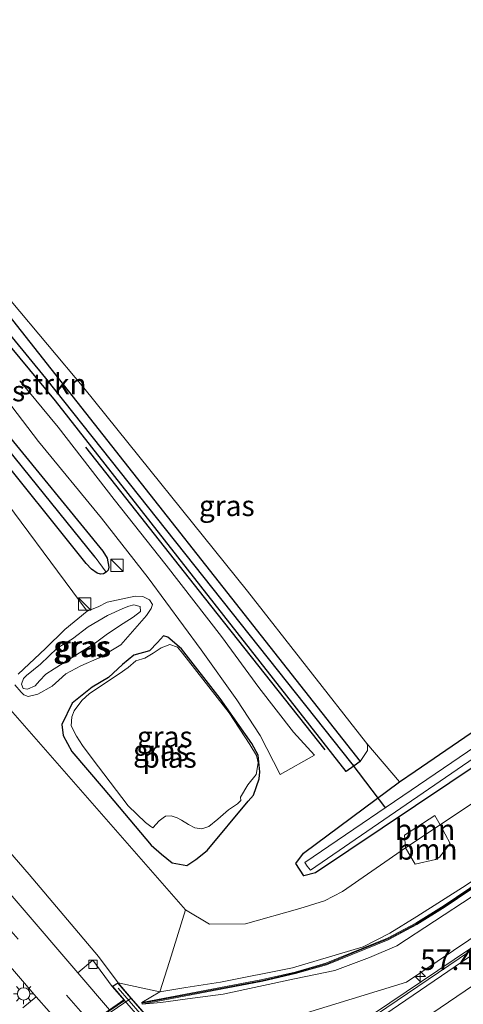
# Model space of a CAD drawing. Units: metres. Extents: x 109996 to 120000, y 393749 to 400001.
# Drawn here: x 115195 to 115249, y 395182 to 395301 of the extents above; entities that cross this region are included whole.
import ezdxf
from ezdxf.enums import TextEntityAlignment as Align

# ---------------------------------------------------------------- set-up
doc = ezdxf.new("R2010")
doc.units = ezdxf.units.M
doc.linetypes.add('IE-TERREINAFSCHEIDING', pattern=[10, 8, -2])
doc.linetypes.add('VW-3-9_STREEP', pattern=[12, 3, -9])
doc.layers.get('0').update_dxf_attribs({"lineweight": 25})
for name, color, linetype, lineweight in [('B-ME-AM-KILOMETR-S-B1', 7, 'Continuous', 18), ('B-ME-BV-GELEIDECONSTRUCTIE-GELEIDERAIL-L-B1', 213, 'BV-GELEIDERAIL', 18), ('B-ME-GR-BOMENSTRUIKEN-GV-B6', 93, 'Continuous', 18), ('B-ME-GR-BOOM-GV-B6', 93, 'Continuous', 18), ('B-ME-GR-STRUIKEN-GV-B6', 93, 'Continuous', 18), ('B-ME-GW-KRUINLIJN-L-B1', 93, 'Continuous', 18), ('B-ME-GW-TEENLIJN-L-B1', 93, 'Continuous', 18), ('B-ME-IE-GRASLAND-GV-B6', 93, 'Continuous', 18), ('B-ME-IE-GRONDWERKLIJN-GROND_INGERICHT-GV-B6', 253, 'Continuous', 18), ('B-ME-IE-HULPGEOMETRIE-L-B1', 53, 'Continuous', 18), ('B-ME-IE-INRICHTINGSELEMENT-S-B1', 253, 'Continuous', 18), ('B-ME-IE-MEUBILAIR_WEGMEUBILAIR-LICHTMAST-S-B1', 8, 'Continuous', 18), ('B-ME-IE-TERREINAFSCHEIDING-RASTERHEKWERK-L-B2', 8, 'IE-TERREINAFSCHEIDING', 18), ('B-ME-KW-GELUIDSWERING-GV-B6', 8, 'Continuous', 18), ('B-ME-KW-LANDHOOFD-GV-B6', 173, 'Continuous', 18), ('B-ME-KW-SCHERM-L-B1', 8, 'Continuous', 18), ('B-ME-KW-VIADUCT-GV-B7', 173, 'Continuous', 18), ('B-ME-OB-BEKLEDING-GV-B6', 253, 'Continuous', 18), ('B-ME-OG-WATER-GV-B6', 153, 'Continuous', 18), ('B-ME-VH-VERH_SOORT-BETON-OVERIG-GV-B6', 8, 'IE-TERREINAFSCHEIDING-NATUURLIJK-HOUTWAL', 18), ('B-ME-VH-VERH_SOORT-BITUMEN-GV-B6', 8, 'IE-TERREINAFSCHEIDING-NATUURLIJK-HOUTWAL', 18), ('B-ME-VH-VERH_SOORT-BITUMEN-GV-B7', 8, 'Continuous', 18), ('B-ME-VH-VERH_SOORT-ONVERHARD-GV-B6', 8, 'Continuous', 18), ('B-ME-VV-KOLK-S-B1', 8, 'Continuous', 18), ('B-ME-VW-MARKERING-39STREEP-015-L-B1', 255, 'VW-3-9_STREEP', 18), ('B-ME-VW-MARKERING-STREEP-015-L-B1', 7, 'Continuous', 18)]:
    doc.layers.add(name, color=color, linetype=linetype, lineweight=lineweight)
for name, color, linetype in [('B-ME-GR-BOMENRIJ-L-B1', 10, 'Continuous'), ('B-ME-GW-INSTEEKWATERGANG-L-B1', 10, 'Continuous'), ('B-ME-GW-WATERGANG-GREPPEL-L-B1', 10, 'Continuous'), ('B-ME-KW-DUIKER-L-B1', 10, 'Continuous')]:
    doc.layers.add(name, color=color, linetype=linetype)
doc.styles.add('NLCS-ISO', font='NLCS-ISO.TTF')
doc.linetypes.add('BV-GELEIDERAIL', pattern='A,10,-3,[108,NLCS.SHX,S=1,R=0,X=0,Y=0],-3', length=16)
doc.linetypes.add('IE-TERREINAFSCHEIDING-NATUURLIJK-HOUTWAL', pattern='A,7,-1.5,[67,NLCS.SHX,S=0.75,R=45,X=0,Y=0],-1.5,7,-1.5,[70,NLCS.SHX,S=0.75,R=0,X=0,Y=0],-1.5', length=20)

# ---------------------------------------------------------------- blocks, each defined once
blk = doc.blocks.new('hecto')
for p, q in [((0, 0.625), (-0.625, 0)), ((0, -0.625), (0, 0.625)), ((-0.625, 0), (0.625, 0)), ((0.625, 0), (0, -0.625))]:
    blk.add_line(p, q)
blk = doc.blocks.new('kast')
blk.add_line((-0.75, -0.75), (0.75, 0.75))
blk.add_lwpolyline([(-0.75, 0.75), (0.75, 0.75), (0.75, -0.75), (-0.75, -0.75)], close=True)
blk = doc.blocks.new('lantaarnpaal')
for p, q in [((0, 0.75), (0, 1.25)), ((-0.75, 0), (-1.25, 0)), ((-0.88, 0.88), (-0.53, 0.53)), ((0.53, 0.53), (0.88, 0.88)), ((0.75, 0), (1.25, 0)), ((-0.53, -0.53), (-0.88, -0.88)), ((0, -0.75), (0, -1.25)), ((0.53, -0.53), (0.88, -0.88))]:
    blk.add_line(p, q)
blk.add_circle((0, 0), 0.75)
blk = doc.blocks.new('kolk')
blk.add_lwpolyline([(-0.5, -0.5), (0.5, -0.5), (0.5, 0.5), (-0.5, 0.5)], close=True)

msp = doc.modelspace()

# ---------------------------------------------------------------- linework, layer by layer
at = {"layer": 'B-ME-BV-GELEIDECONSTRUCTIE-GELEIDERAIL-L-B1'}
msp.add_polyline3d([(115332.862, 395244.449, 6.717), (115329.428, 395242.114, 6.713), (115306.688, 395226.712, 6.582), (115234.909, 395178.063, 6.335), (115223.915, 395170.544, 6.301)], dxfattribs=at)
at = {"layer": 'B-ME-GR-BOMENRIJ-L-B1'}
msp.add_polyline3d([(115232.451, 395212.766, 5.358), (115217.8, 395231.284, 5.289), (115203.378, 395249.576, 5.134)], dxfattribs=at)
at = {"layer": 'B-ME-GR-BOMENSTRUIKEN-GV-B6'}
msp.add_polyline3d([(115125.748, 395288.304, 5.428), (115148.265, 395265.469, 5.343), (115147.851, 395263.581, 5.845), (115148.941, 395262.17, 5.841), (115152.359, 395261.911, 5.362), (115175.998, 395238.503, 5.439), (115194.529, 395217.303, 5.595), (115215.482, 395193.333, 5.771), (115213.527, 395187.072, 7.936), (115212.375, 395183.382, 9.212), (115207.289, 395184.489, 10.679), (115204.925, 395187.667, 10.654), (115196.493, 395197.623, 10.443), (115152.487, 395248.451, 8.829), (115124.333, 395281.124, 7.605), (115124.631, 395284.644, 6.643), (115125.748, 395288.304, 5.428)], dxfattribs=at)
at = {"layer": 'B-ME-GR-BOOM-GV-B6'}
for points in [[(115246.422, 395203.659, 5.532), (115242.203, 395200.865, 5.345), (115242.071, 395202.43, 5.345), (115245.769, 395204.819, 5.345), (115246.422, 395203.659, 5.532)], [(115242.203, 395200.865, 5.345), (115246.422, 395203.659, 5.532), (115247.638, 395201.415, 6.292), (115246.336, 395199.732, 6.698), (115245.846, 395199.445, 6.698), (115243.372, 395198.908, 6.249), (115242.203, 395200.865, 5.345)]]:
    msp.add_polyline3d(points, dxfattribs=at)
at = {"layer": 'B-ME-GR-STRUIKEN-GV-B6'}
msp.add_polyline3d([(115237.497, 395213.563, 5.621), (115237.571, 395213.308, 5.641), (115237.57, 395212.723, 5.649), (115236.706, 395211.379, 5.49), (115194.457, 395264.968, 5.389), (115185.604, 395276.08, 5.227), (115175.438, 395286.086, 5.131), (115159.498, 395297.097, 4.992), (115148.98, 395301.903, 5.088), (115158.319, 395300.097, 4.988), (115166.393, 395295.996, 5.021), (115177.232, 395287.251, 5.13), (115182.87, 395280.863, 5.187), (115189.838, 395272.563, 5.274), (115203.146, 395256.758, 5.397), (115223.011, 395232.069, 5.588), (115237.354, 395213.755, 5.616), (115237.497, 395213.563, 5.621)], dxfattribs=at)
at = {"layer": 'B-ME-GW-INSTEEKWATERGANG-L-B1'}
for points in [[(115236.706, 395211.379, 5.49), (115235.984, 395210.854, 5.421), (115235.005, 395210.143, 5.327), (115199.688, 395255.167, 5.08), (115183.883, 395274.243, 4.926), (115171.246, 395286.206, 4.826), (115159.21, 395294.876, 4.895), (115148.066, 395300.114, 5.138), (115148.541, 395301.044, 5.112), (115148.98, 395301.903, 5.088), (115159.498, 395297.097, 4.992), (115175.438, 395286.086, 5.131), (115185.604, 395276.08, 5.227), (115194.457, 395264.968, 5.389), (115236.706, 395211.379, 5.49)], [(115177.927, 395268.9, 4.836), (115193.352, 395251.761, 4.891), (115205.454, 395236.916, 5.052)], [(115203.427, 395235.407, 4.983), (115191.519, 395250.233, 4.887), (115175.939, 395267.255, 4.818)], [(115323.618, 395259.892, 5.637), (115298.016, 395242.151, 5.652), (115259.751, 395216.909, 5.497), (115231.266, 395197.824, 5.281), (115229.847, 395197.479, 5.308), (115228.889, 395198.986, 5.331), (115229.795, 395200.23, 5.293), (115241.466, 395208.902, 5.636), (115243.362, 395210.201, 5.656), (115295.873, 395246.164, 6.169), (115321.405, 395263.59, 6.098)], [(115205.454, 395236.916, 5.052), (115205.956, 395236.065, 4.983), (115206.176, 395234.993, 4.983), (115206.08, 395234.629, 4.983), (115205.833, 395234.367, 4.983)], [(115205.833, 395234.367, 4.983), (115205.514, 395234.187, 4.983), (115205.166, 395234.12, 4.983), (115204.768, 395234.237, 4.983), (115204.069, 395234.729, 4.983), (115203.427, 395235.407, 4.983)], [(115215.638, 395198.751, 5.212), (115216.754, 395199.454, 5.205), (115218.096, 395200.556, 5.205), (115223.106, 395206.561, 4.95), (115223.726, 395207.296, 4.95), (115224.415, 395209.265, 4.95), (115224.519, 395210.131, 4.95), (115224.324, 395212.129, 4.95), (115223.519, 395213.548, 4.95), (115219.681, 395219.035, 4.95), (115214.994, 395225.047, 4.95), (115213.34, 395226.474, 5.026), (115212.806, 395226.636, 4.992), (115212.071, 395225.807, 4.951), (115211.1, 395224.807, 4.915), (115209.2, 395224.283, 4.863), (115207.812, 395223.151, 4.843), (115206.123, 395221.57, 4.854), (115204.154, 395220.398, 4.896), (115201.718, 395218.457, 5.038), (115200.474, 395215.857, 5.223), (115200.637, 395214.531, 5.286), (115201.692, 395212.577, 5.328), (115205.476, 395208.139, 5.373), (115211.307, 395201.201, 5.374), (115212.574, 395200.115, 5.371), (115213.856, 395199.039, 5.263), (115215.638, 395198.751, 5.212)]]:
    msp.add_polyline3d(points, dxfattribs=at)
at = {"layer": 'B-ME-GW-KRUINLIJN-L-B1'}
for p, q in [((115212.375, 395183.382, 9.212), (115215.527, 395183.891, 9.166)), ((115210.171, 395182.0985, 9.45), (115212.375, 395183.382, 9.212))]:
    msp.add_line(p, q, dxfattribs=at)
for points in [[(115215.527, 395183.891, 9.166), (115219.742, 395184.572, 9.104), (115228.496, 395186.308, 9.038), (115237.072, 395188.842, 8.912), (115240.3, 395190.523, 8.912), (115243.561, 395192.53, 8.912), (115249.56, 395196.343, 8.912), (115262.754, 395205.198, 8.946), (115274.223, 395212.6, 8.781), (115286.453, 395220.675, 8.946), (115303.867, 395232.181, 9.14), (115314.792, 395239.783, 8.998), (115319.794, 395243.185, 9.206), (115323.8767, 395245.6363, 9.078), (115329.67, 395249.781, 9.168)], [(115315.874, 395238.904, 9), (115304.365, 395231.326, 9.05), (115287.012, 395219.793, 8.88), (115274.922, 395211.59, 8.818), (115263.645, 395203.918, 8.945), (115250.311, 395194.976, 8.912), (115241.158, 395188.986, 9.021), (115237.831, 395187.566, 9.011), (115233.6, 395185.967, 8.993), (115228.724, 395184.98, 9.024), (115220.059, 395183.104, 9.104), (115216.339, 395182.599, 9.149)], [(115199.89, 395225.119, 6.123), (115201.751, 395226.288, 6.16), (115203.676, 395227.735, 6.22), (115206.021, 395229.101, 6.013), (115207.873, 395229.94, 5.653), (115208.608, 395230.251, 5.628), (115209.202, 395230.408, 5.641), (115209.963, 395230.194, 5.643), (115210.029, 395229.608, 5.617), (115209.126, 395228.911, 5.605), (115207.895, 395228.115, 5.709), (115206, 395226.86, 5.974), (115204.373, 395225.664, 6.045), (115202.93, 395224.757, 6.069), (115199.542, 395222.606, 5.829), (115198.535, 395221.973, 5.826), (115197.741, 395221.171, 5.826), (115197.215, 395220.56, 5.826), (115196.291, 395220.173, 5.826), (115195.749, 395220.244, 5.826), (115195.574, 395220.762, 5.826), (115195.827, 395221.461, 5.826), (115196.187, 395221.817, 5.824), (115197.872, 395223.201, 5.836), (115199.89, 395225.119, 6.123)], [(115216.339, 395182.599, 9.149), (115212.503, 395182.078, 9.196), (115210.208, 395181.902, 9.45)]]:
    msp.add_polyline3d(points, dxfattribs=at)
at = {"layer": 'B-ME-GW-TEENLIJN-L-B1'}
for points in [[(115215.482, 395193.333, 5.771), (115218.393, 395191.585, 6.234), (115222.768, 395191.636, 6.092), (115229.354, 395193.496, 5.284), (115232.374, 395194.441, 5.278), (115234.569, 395195.562, 5.26), (115242.203, 395200.865, 5.345), (115246.422, 395203.659, 5.532), (115254.357, 395208.971, 5.531), (115278.746, 395225.422, 5.637), (115304.121, 395242.3, 5.67), (115325.366, 395256.971, 5.956)], [(115320.483, 395237.338, 5.97), (115320.4, 395237.282, 5.97), (115320.317, 395237.226, 5.97), (115306.484, 395227.812, 5.953), (115242.313, 395184.578, 5.679), (115219.509, 395177.554, 5.372)], [(115194.769, 395220.667, 5.217), (115195.513, 395219.792, 5.218), (115195.833, 395219.454, 5.218), (115196.388, 395219.261, 5.209), (115197.544, 395219.555, 5.155), (115199.293, 395220.524, 5.121), (115200.096, 395221.245, 5.103), (115200.96, 395222.004, 5.088), (115202.791, 395222.981, 5.085), (115204.993, 395223.954, 5.088), (115207.637, 395225.53, 5.055), (115210.753, 395229.11, 5.109), (115211.314, 395229.939, 5.133), (115211.479, 395230.433, 5.143), (115211.119, 395231.007, 5.143), (115210.296, 395231.42, 5.14), (115209.388, 395231.455, 5.076), (115205.953, 395230.724, 5.035), (115204.87, 395230.174, 5.035), (115203.549, 395229.625, 5.035), (115200.826, 395227.416, 4.983)], [(115200.826, 395227.416, 4.983), (115198.492, 395225.105, 4.99), (115195.144, 395221.962, 5.161)]]:
    msp.add_polyline3d(points, dxfattribs=at)
at = {"layer": 'B-ME-GW-WATERGANG-GREPPEL-L-B1'}
for points in [[(115235.723, 395211.094, 4.795), (115198.537, 395257.935, 4.378), (115184.298, 395275.245, 4.478), (115173.658, 395285.445, 4.343), (115164.807, 395292.261, 4.301), (115156.546, 395297.127, 4.308), (115149.258, 395300.672, 4.316)], [(115204.511, 395236.207, 4.289), (115191.252, 395252.605, 4.227), (115177.161, 395268.01, 4.181)]]:
    msp.add_polyline3d(points, dxfattribs=at)
at = {"layer": 'B-ME-IE-GRASLAND-GV-B6'}
for points in [[(115148.541, 395301.044, 5.112), (115148.98, 395301.903, 5.088), (115159.498, 395297.097, 4.992), (115175.438, 395286.086, 5.131), (115185.604, 395276.08, 5.227), (115194.457, 395264.968, 5.389), (115236.706, 395211.379, 5.49), (115235.984, 395210.854, 5.421), (115235.723, 395211.094, 4.795), (115198.537, 395257.935, 4.378), (115184.298, 395275.245, 4.478), (115173.658, 395285.445, 4.343), (115164.807, 395292.261, 4.301), (115156.546, 395297.127, 4.308), (115149.258, 395300.672, 4.316), (115148.541, 395301.044, 5.112)], [(115148.066, 395300.114, 5.138), (115148.541, 395301.044, 5.112), (115149.258, 395300.672, 4.316), (115156.546, 395297.127, 4.308), (115164.807, 395292.261, 4.301), (115173.658, 395285.445, 4.343), (115184.298, 395275.245, 4.478), (115198.537, 395257.935, 4.378), (115235.723, 395211.094, 4.795), (115235.984, 395210.854, 5.421), (115235.005, 395210.143, 5.327), (115199.688, 395255.167, 5.08), (115183.883, 395274.243, 4.926), (115171.246, 395286.206, 4.826), (115159.21, 395294.876, 4.895), (115148.066, 395300.114, 5.138)], [(115099.256, 395296.441, 7.064), (115114.976, 395278.624, 7.645), (115127.467, 395264.015, 8.132), (115142.857, 395246.273, 8.728), (115151.563, 395236.21, 9.044), (115167.963, 395217.067, 9.712), (115183.21, 395199.277, 10.283), (115197.328, 395182.793, 10.636), (115195.731, 395181.43, 10.643)], [(115183.883, 395274.243, 4.926), (115199.688, 395255.167, 5.08), (115235.005, 395210.143, 5.327), (115235.984, 395210.854, 5.421), (115236.706, 395211.379, 5.49), (115237.57, 395212.723, 5.649), (115237.571, 395213.308, 5.641), (115237.497, 395213.563, 5.621), (115241.466, 395208.902, 5.636), (115229.795, 395200.23, 5.293), (115228.889, 395198.986, 5.331), (115229.847, 395197.479, 5.308), (115231.266, 395197.824, 5.281), (115259.751, 395216.909, 5.497)], [(115175.939, 395267.255, 4.818), (115191.519, 395250.233, 4.887), (115203.427, 395235.407, 4.983), (115204.069, 395234.729, 4.983), (115204.768, 395234.237, 4.983), (115205.166, 395234.12, 4.983), (115205.514, 395234.187, 4.983), (115205.833, 395234.367, 4.983), (115206.08, 395234.629, 4.983), (115206.176, 395234.993, 4.983), (115205.956, 395236.065, 4.983), (115205.454, 395236.916, 5.052), (115193.352, 395251.761, 4.891), (115177.927, 395268.9, 4.836), (115177.02, 395269.082, 4.749), (115176.612, 395269.042, 4.749), (115176.287, 395268.837, 4.749), (115176.016, 395268.58, 4.749), (115175.897, 395268.354, 4.755), (115175.799, 395267.925, 4.755), (115175.939, 395267.255, 4.818)], [(115176.287, 395268.837, 4.749), (115177.161, 395268.01, 4.181), (115191.252, 395252.605, 4.227), (115204.511, 395236.207, 4.289), (115205.833, 395234.367, 4.983), (115205.514, 395234.187, 4.983), (115205.166, 395234.12, 4.983), (115204.768, 395234.237, 4.983), (115204.069, 395234.729, 4.983), (115203.427, 395235.407, 4.983), (115191.519, 395250.233, 4.887), (115175.939, 395267.255, 4.818), (115175.799, 395267.925, 4.755), (115175.897, 395268.354, 4.755), (115176.016, 395268.58, 4.749), (115176.287, 395268.837, 4.749)], [(115176.287, 395268.837, 4.749), (115176.612, 395269.042, 4.749), (115177.02, 395269.082, 4.749), (115177.927, 395268.9, 4.836), (115193.352, 395251.761, 4.891), (115205.454, 395236.916, 5.052), (115205.956, 395236.065, 4.983), (115206.176, 395234.993, 4.983), (115206.08, 395234.629, 4.983), (115205.833, 395234.367, 4.983), (115204.511, 395236.207, 4.289), (115191.252, 395252.605, 4.227), (115177.161, 395268.01, 4.181), (115176.287, 395268.837, 4.749)], [(115241.466, 395208.902, 5.636), (115243.362, 395210.201, 5.656), (115295.873, 395246.164, 6.169), (115321.405, 395263.59, 6.098), (115322.427, 395261.88, 4.628), (115298.616, 395245.424, 4.628), (115280.164, 395232.919, 4.628), (115261.622, 395220.661, 4.628), (115229.98, 395199.088, 4.629), (115230.243, 395198.669, 4.629), (115230.654, 395198.166, 4.721), (115262.168, 395219.792, 4.628), (115280.633, 395232.241, 4.628), (115299.167, 395244.581, 4.628), (115322.935, 395261.032, 4.628), (115323.618, 395259.892, 5.637), (115298.016, 395242.151, 5.652), (115259.751, 395216.909, 5.497), (115231.266, 395197.824, 5.281), (115229.847, 395197.479, 5.308), (115228.889, 395198.986, 5.331), (115229.795, 395200.23, 5.293), (115241.466, 395208.902, 5.636)], [(115193.11, 395256.196, 4.918), (115197.637, 395250.234, 5.004), (115205.279, 395240.93, 4.955), (115210.944, 395233.671, 5.102), (115217.378, 395224.949, 5.2), (115221.711, 395218.845, 5.233), (115224.538, 395214.52, 5.239), (115226.993, 395209.788, 5.241), (115231.167, 395212.13, 5.206), (115228.605, 395214.934, 5.245), (115224.386, 395220.374, 5.262), (115219.866, 395226.534, 5.218), (115213.121, 395235.234, 5.12), (115206.829, 395243.181, 4.958), (115200.001, 395251.98, 4.932), (115195.344, 395257.6, 4.874)], [(115152.487, 395248.451, 8.829), (115196.493, 395197.623, 10.443), (115204.925, 395187.667, 10.654), (115207.289, 395184.489, 10.679), (115206.583, 395184.047, 10.68), (115204.224, 395187.216, 10.739), (115202.425, 395185.709, 10.679), (115187.628, 395202.92, 10.265)], [(115194.769, 395220.667, 5.217), (115195.513, 395219.792, 5.218), (115195.833, 395219.454, 5.218), (115196.388, 395219.261, 5.209), (115197.544, 395219.555, 5.155), (115199.293, 395220.524, 5.121), (115200.096, 395221.245, 5.103), (115200.96, 395222.004, 5.088), (115202.791, 395222.981, 5.085), (115204.993, 395223.954, 5.088), (115207.637, 395225.53, 5.055), (115210.753, 395229.11, 5.109), (115211.314, 395229.939, 5.133), (115211.479, 395230.433, 5.143), (115211.119, 395231.007, 5.143), (115210.296, 395231.42, 5.14), (115209.388, 395231.455, 5.076), (115205.953, 395230.724, 5.035), (115204.87, 395230.174, 5.035), (115203.549, 395229.625, 5.035), (115191.085, 395246.394, 4.828)], [(115195.144, 395221.962, 5.161), (115198.492, 395225.105, 4.99), (115200.826, 395227.416, 4.983), (115203.549, 395229.625, 5.035), (115204.87, 395230.174, 5.035), (115205.953, 395230.724, 5.035), (115209.388, 395231.455, 5.076), (115210.296, 395231.42, 5.14), (115211.119, 395231.007, 5.143), (115211.479, 395230.433, 5.143)], [(115211.479, 395230.433, 5.143), (115211.314, 395229.939, 5.133), (115210.753, 395229.11, 5.109), (115207.637, 395225.53, 5.055), (115204.993, 395223.954, 5.088), (115202.791, 395222.981, 5.085), (115200.96, 395222.004, 5.088), (115200.096, 395221.245, 5.103), (115199.293, 395220.524, 5.121), (115197.544, 395219.555, 5.155), (115196.388, 395219.261, 5.209), (115195.833, 395219.454, 5.218), (115195.513, 395219.792, 5.218), (115194.769, 395220.667, 5.217)], [(115195.749, 395220.244, 5.826), (115196.291, 395220.173, 5.826), (115197.215, 395220.56, 5.826), (115197.741, 395221.171, 5.826), (115198.535, 395221.973, 5.826), (115199.542, 395222.606, 5.829), (115202.93, 395224.757, 6.069), (115204.373, 395225.664, 6.045), (115206, 395226.86, 5.974), (115207.895, 395228.115, 5.709), (115209.126, 395228.911, 5.605), (115210.029, 395229.608, 5.617), (115209.963, 395230.194, 5.643), (115209.202, 395230.408, 5.641), (115208.608, 395230.251, 5.628), (115207.873, 395229.94, 5.653), (115206.021, 395229.101, 6.013), (115203.676, 395227.735, 6.22), (115201.751, 395226.288, 6.16), (115199.89, 395225.119, 6.123), (115197.872, 395223.201, 5.836), (115196.187, 395221.817, 5.824), (115195.827, 395221.461, 5.826), (115195.574, 395220.762, 5.826), (115195.749, 395220.244, 5.826)], [(115199.89, 395225.119, 6.123), (115201.751, 395226.288, 6.16), (115203.676, 395227.735, 6.22), (115206.021, 395229.101, 6.013), (115207.873, 395229.94, 5.653), (115208.608, 395230.251, 5.628), (115209.202, 395230.408, 5.641), (115209.963, 395230.194, 5.643), (115210.029, 395229.608, 5.617), (115209.126, 395228.911, 5.605), (115207.895, 395228.115, 5.709), (115206, 395226.86, 5.974), (115204.373, 395225.664, 6.045), (115202.93, 395224.757, 6.069), (115199.542, 395222.606, 5.829), (115198.535, 395221.973, 5.826), (115197.741, 395221.171, 5.826), (115197.215, 395220.56, 5.826), (115196.291, 395220.173, 5.826), (115195.749, 395220.244, 5.826), (115195.574, 395220.762, 5.826), (115195.827, 395221.461, 5.826), (115196.187, 395221.817, 5.824), (115197.872, 395223.201, 5.836), (115199.89, 395225.119, 6.123)], [(115027.584, 395035.6, 4.947), (115027.068, 395036.4, 4.943), (115044.284, 395048.403, 4.972), (115094.81, 395083.029, 5.258), (115183.782, 395144.587, 5.401), (115200.048, 395155.594, 5.463), (115202.78, 395160.396, 5.393), (115203.889, 395167.797, 5.381), (115203.469, 395169.671, 5.47), (115204.873, 395170.032, 5.026), (115214.231, 395176.35, 5.116), (115215.108, 395177.159, 5.42), (115218.791, 395177.333, 5.362), (115219.509, 395177.554, 5.372), (115242.313, 395184.578, 5.679), (115306.484, 395227.812, 5.953)], [(115306.484, 395227.812, 5.953), (115242.313, 395184.578, 5.679), (115219.509, 395177.554, 5.372)], [(115215.638, 395198.751, 5.212), (115216.754, 395199.454, 5.205), (115218.096, 395200.556, 5.205), (115223.106, 395206.561, 4.95), (115223.726, 395207.296, 4.95), (115224.415, 395209.265, 4.95), (115224.519, 395210.131, 4.95), (115224.324, 395212.129, 4.95), (115223.519, 395213.548, 4.95), (115219.681, 395219.035, 4.95), (115214.994, 395225.047, 4.95), (115213.34, 395226.474, 5.026), (115212.806, 395226.636, 4.992), (115212.071, 395225.807, 4.951), (115211.1, 395224.807, 4.915), (115209.2, 395224.283, 4.863), (115207.812, 395223.151, 4.843), (115206.123, 395221.57, 4.854), (115204.154, 395220.398, 4.896), (115201.718, 395218.457, 5.038), (115200.474, 395215.857, 5.223), (115200.637, 395214.531, 5.286), (115201.692, 395212.577, 5.328), (115205.476, 395208.139, 5.373), (115211.307, 395201.201, 5.374), (115212.574, 395200.115, 5.371), (115213.856, 395199.039, 5.263), (115215.638, 395198.751, 5.212)], [(115213.34, 395226.474, 5.026), (115214.994, 395225.047, 4.95), (115219.681, 395219.035, 4.95), (115223.519, 395213.548, 4.95), (115224.324, 395212.129, 4.95), (115224.519, 395210.131, 4.95), (115224.415, 395209.265, 4.95), (115223.726, 395207.296, 4.95), (115223.106, 395206.561, 4.95), (115218.096, 395200.556, 5.205), (115216.754, 395199.454, 5.205), (115215.638, 395198.751, 5.212), (115213.856, 395199.039, 5.263), (115212.574, 395200.115, 5.371), (115211.307, 395201.201, 5.374), (115205.476, 395208.139, 5.373), (115201.692, 395212.577, 5.328), (115200.637, 395214.531, 5.286), (115200.474, 395215.857, 5.223), (115201.718, 395218.457, 5.038), (115204.154, 395220.398, 4.896), (115206.123, 395221.57, 4.854), (115207.812, 395223.151, 4.843), (115209.2, 395224.283, 4.863), (115211.1, 395224.807, 4.915), (115212.071, 395225.807, 4.951), (115212.806, 395226.636, 4.992), (115213.34, 395226.474, 5.026)], [(115211.257, 395203.484, 4.672), (115211.506, 395203.295, 4.672), (115212.302, 395204.163, 4.672), (115212.769, 395204.521, 4.672), (115213.069, 395204.732, 4.672), (115213.742, 395204.765, 4.672), (115214.472, 395204.532, 4.672), (115215.003, 395204.237, 4.672), (115215.862, 395203.696, 4.672), (115216.609, 395203.3, 4.672), (115217.451, 395203.201, 4.672), (115218.306, 395203.458, 4.672), (115219.413, 395204.348, 4.672), (115220.693, 395205.477, 4.672), (115221.791, 395206.21, 4.672), (115222.193, 395206.636, 4.672), (115222.164, 395207.028, 4.672), (115223.047, 395208.514, 4.672), (115224.074, 395209.808, 4.672), (115224.314, 395211.214, 4.672), (115224.114, 395212.084, 4.672), (115223.307, 395213.438, 4.672), (115220.773, 395217.297, 4.672), (115215.127, 395224.525, 4.672), (115214.497, 395225.253, 4.672), (115213.585, 395225.568, 4.672), (115212.512, 395225.175, 4.672), (115211.544, 395224.545, 4.672), (115210.542, 395223.937, 4.672), (115209.465, 395223.584, 4.672), (115208.523, 395222.776, 4.672), (115207.411, 395222.034, 4.672), (115203.809, 395219.641, 4.672), (115202.88, 395218.776, 4.672), (115201.958, 395217.525, 4.672), (115201.693, 395216.774, 4.672), (115201.608, 395215.705, 4.672), (115202.225, 395214.447, 4.672), (115202.962, 395213.31, 4.672), (115204.139, 395211.712, 4.672), (115208.519, 395205.983, 4.672), (115210.634, 395203.959, 4.672), (115211.257, 395203.484, 4.672)], [(115254.357, 395208.971, 5.531), (115246.422, 395203.659, 5.532), (115245.769, 395204.819, 5.345), (115242.071, 395202.43, 5.345), (115242.203, 395200.865, 5.345), (115234.569, 395195.562, 5.26), (115232.374, 395194.441, 5.278), (115229.354, 395193.496, 5.284), (115222.768, 395191.636, 6.092), (115218.393, 395191.585, 6.234), (115215.482, 395193.333, 5.771), (115194.529, 395217.303, 5.595)], [(115249.56, 395196.343, 8.912), (115243.561, 395192.53, 8.912), (115240.3, 395190.523, 8.912), (115237.072, 395188.842, 8.912), (115228.496, 395186.308, 9.038), (115219.742, 395184.572, 9.104), (115215.527, 395183.891, 9.166), (115212.375, 395183.382, 9.212), (115213.527, 395187.072, 7.936), (115215.482, 395193.333, 5.771), (115218.393, 395191.585, 6.234), (115222.768, 395191.636, 6.092), (115229.354, 395193.496, 5.284), (115232.374, 395194.441, 5.278), (115234.569, 395195.562, 5.26), (115242.203, 395200.865, 5.345), (115243.372, 395198.908, 6.249), (115245.846, 395199.445, 6.698), (115246.336, 395199.732, 6.698), (115247.638, 395201.415, 6.292), (115246.422, 395203.659, 5.532), (115254.357, 395208.971, 5.531)], [(115256.1328, 395200.1042, 8.52), (115246.8951, 395193.8658, 8.998), (115243.4592, 395191.7224, 9.035), (115240.0025, 395189.8926, 9.063), (115232.5374, 395186.8732, 8.945), (115228.8063, 395185.7895, 9.008), (115224.8347, 395184.8617, 9.029), (115210.171, 395182.0985, 9.45), (115212.375, 395183.382, 9.212), (115215.527, 395183.891, 9.166), (115219.742, 395184.572, 9.104), (115228.496, 395186.308, 9.038), (115237.072, 395188.842, 8.912), (115240.3, 395190.523, 8.912), (115243.561, 395192.53, 8.912), (115249.56, 395196.343, 8.912)], [(115250.311, 395194.976, 8.912), (115241.158, 395188.986, 9.021), (115237.831, 395187.566, 9.011), (115233.6, 395185.967, 8.993), (115228.724, 395184.98, 9.024), (115220.059, 395183.104, 9.104), (115216.339, 395182.599, 9.149), (115212.503, 395182.078, 9.196), (115210.208, 395181.902, 9.45), (115224.876, 395184.666, 9.029), (115228.857, 395185.596, 9.008), (115232.603, 395186.684, 8.945), (115240.087, 395189.711, 9.063), (115243.559, 395191.549, 9.035), (115247.004, 395193.698, 8.998), (115256.244, 395199.938, 8.52)], [(115214.089, 395176.648, 5.375), (115208.903, 395182.627, 10.038), (115207.289, 395184.489, 10.679), (115212.375, 395183.382, 9.212), (115210.171, 395182.0985, 9.45), (115210.208, 395181.902, 9.45), (115212.503, 395182.078, 9.196), (115216.339, 395182.599, 9.149), (115220.059, 395183.104, 9.104), (115228.724, 395184.98, 9.024), (115233.6, 395185.967, 8.993), (115237.831, 395187.566, 9.011), (115241.158, 395188.986, 9.021), (115250.311, 395194.976, 8.912)], [(115259.784, 395195.156, 5.729), (115234.463, 395178.099, 5.605)]]:
    msp.add_polyline3d(points, dxfattribs=at)
at = {"layer": 'B-ME-IE-GRONDWERKLIJN-GROND_INGERICHT-GV-B6'}
for points in [[(115295.873, 395246.164, 6.169), (115243.362, 395210.201, 5.656), (115241.466, 395208.902, 5.636), (115237.497, 395213.563, 5.621), (115237.354, 395213.755, 5.616), (115223.011, 395232.069, 5.588), (115203.146, 395256.758, 5.397), (115189.838, 395272.563, 5.274), (115182.87, 395280.863, 5.187), (115177.232, 395287.251, 5.13), (115166.393, 395295.996, 5.021), (115158.319, 395300.097, 4.988), (115148.98, 395301.903, 5.088), (115148.541, 395301.044, 5.112), (115148.066, 395300.114, 5.138), (115147.636, 395300.828, 5.087), (115145.335, 395301.825, 5.134)], [(115191.085, 395246.394, 4.828), (115203.549, 395229.625, 5.035), (115200.826, 395227.416, 4.983), (115198.492, 395225.105, 4.99), (115195.144, 395221.962, 5.161)]]:
    msp.add_polyline3d(points, dxfattribs=at)
at = {"layer": 'B-ME-IE-HULPGEOMETRIE-L-B1'}
for p, q in [((115205.833, 395234.367, 4.983), (115204.511, 395236.207, 4.289)), ((115235.723, 395211.094, 4.795), (115235.984, 395210.854, 5.421))]:
    msp.add_line(p, q, dxfattribs=at)
at = {"layer": 'B-ME-IE-TERREINAFSCHEIDING-RASTERHEKWERK-L-B2'}
msp.add_line((115207.305, 395183.834, 10.784), (115237.316, 395149.219, 10.762), dxfattribs=at)
at = {"layer": 'B-ME-KW-DUIKER-L-B1'}
msp.add_line((115239.82, 395205.702, 4.795), (115235.723, 395211.094, 4.795), dxfattribs=at)
at = {"layer": 'B-ME-KW-GELUIDSWERING-GV-B6'}
msp.add_polyline3d([(115256.244, 395199.938, 8.52), (115247.004, 395193.698, 8.998), (115243.559, 395191.549, 9.035), (115240.087, 395189.711, 9.063), (115232.603, 395186.684, 8.945), (115228.857, 395185.596, 9.008), (115224.876, 395184.666, 9.029), (115210.208, 395181.902, 9.45), (115210.171, 395182.0985, 9.45), (115224.8347, 395184.8617, 9.029), (115228.8063, 395185.7895, 9.008), (115232.5374, 395186.8732, 8.945), (115240.0025, 395189.8926, 9.063), (115243.4592, 395191.7224, 9.035), (115246.8951, 395193.8658, 8.998), (115256.1328, 395200.1042, 8.52)], dxfattribs=at)
at = {"layer": 'B-ME-KW-LANDHOOFD-GV-B6'}
msp.add_polyline3d([(115198.63, 395178.47, 10.668), (115199.988, 395176.896, 10.719), (115201.614, 395178.014, 10.805), (115203.941, 395179.613, 10.856), (115206.254, 395181.203, 10.823), (115207.989, 395182.396, 10.68), (115206.583, 395184.047, 10.68), (115207.289, 395184.489, 10.679), (115208.903, 395182.627, 10.038), (115199.448, 395176.188, 9.882), (115197.949, 395177.92, 10.668), (115198.63, 395178.47, 10.668)], dxfattribs=at)
at = {"layer": 'B-ME-KW-SCHERM-L-B1'}
msp.add_polyline3d([(115210.1956, 395181.9931, 10.688), (115220.9972, 395184.0275, 10.803), (115224.87, 395184.759, 10.833), (115228.8022, 395185.6809, 10.727), (115232.63, 395186.782, 10.784), (115236.336, 395188.308, 10.763), (115240.0766, 395189.8176, 10.724), (115243.5507, 395191.6562, 10.761), (115246.9916, 395193.8217, 10.789), (115256.1909, 395200.0304, 10.767), (115275.2628, 395212.6857, 10.752), (115292.7399, 395224.3366, 10.73), (115312.7032, 395237.7908, 10.7457), (115328.3477, 395248.5073, 10.758), (115329.821, 395249.528, 10.755)], dxfattribs=at)
at = {"layer": 'B-ME-KW-VIADUCT-GV-B7'}
msp.add_polyline3d([(115207.279, 395184.425, 10.679), (115236.063, 395151.213, 10.718), (115257.515, 395126.461, 10.748), (115256.944, 395126.06, 10.748), (115255.673, 395127.533, 10.748), (115253.856, 395126.296, 10.814), (115252.361, 395125.278, 10.827), (115251.525, 395124.709, 10.834), (115249.222, 395123.142, 10.805), (115247.368, 395121.88, 10.748), (115248.576, 395120.303, 10.748), (115248.11, 395120.01, 10.748), (115198.021, 395177.914, 10.668), (115198.624, 395178.401, 10.668), (115199.979, 395176.83, 10.719), (115201.643, 395177.973, 10.805), (115203.97, 395179.572, 10.856), (115206.282, 395181.162, 10.823), (115208.063, 395182.386, 10.68), (115206.659, 395184.035, 10.68), (115207.279, 395184.425, 10.679)], dxfattribs=at)
at = {"layer": 'B-ME-OB-BEKLEDING-GV-B6'}
msp.add_polyline3d([(115199.448, 395176.188, 9.882), (115208.903, 395182.627, 10.038), (115214.089, 395176.648, 5.375), (115204.689, 395170.147, 5.285), (115199.448, 395176.188, 9.882)], dxfattribs=at)
at = {"layer": 'B-ME-OG-WATER-GV-B6'}
for points in [[(115322.935, 395261.032, 4.628), (115299.167, 395244.581, 4.628), (115280.633, 395232.241, 4.628), (115262.168, 395219.792, 4.628), (115230.654, 395198.166, 4.721), (115230.243, 395198.669, 4.629), (115229.98, 395199.088, 4.629), (115261.622, 395220.661, 4.628), (115280.164, 395232.919, 4.628), (115298.616, 395245.424, 4.628), (115322.427, 395261.88, 4.628), (115322.935, 395261.032, 4.628)], [(115220.693, 395205.477, 4.672), (115219.413, 395204.348, 4.672), (115218.306, 395203.458, 4.672), (115217.451, 395203.201, 4.672), (115216.609, 395203.3, 4.672), (115215.862, 395203.696, 4.672), (115215.003, 395204.237, 4.672), (115214.472, 395204.532, 4.672), (115213.742, 395204.765, 4.672), (115213.069, 395204.732, 4.672), (115212.769, 395204.521, 4.672), (115212.302, 395204.163, 4.672), (115211.506, 395203.295, 4.672), (115211.257, 395203.484, 4.672), (115210.634, 395203.959, 4.672), (115208.519, 395205.983, 4.672), (115204.139, 395211.712, 4.672), (115202.962, 395213.31, 4.672), (115202.225, 395214.447, 4.672), (115201.608, 395215.705, 4.672), (115201.693, 395216.774, 4.672), (115201.958, 395217.525, 4.672), (115202.88, 395218.776, 4.672), (115203.809, 395219.641, 4.672), (115207.411, 395222.034, 4.672), (115208.523, 395222.776, 4.672), (115209.465, 395223.584, 4.672), (115210.542, 395223.937, 4.672), (115211.544, 395224.545, 4.672), (115212.512, 395225.175, 4.672), (115213.585, 395225.568, 4.672), (115214.497, 395225.253, 4.672), (115215.127, 395224.525, 4.672), (115220.773, 395217.297, 4.672), (115223.307, 395213.438, 4.672), (115224.114, 395212.084, 4.672), (115224.314, 395211.214, 4.672), (115224.074, 395209.808, 4.672), (115223.047, 395208.514, 4.672), (115222.164, 395207.028, 4.672), (115222.193, 395206.636, 4.672), (115221.791, 395206.21, 4.672), (115220.693, 395205.477, 4.672)]]:
    msp.add_polyline3d(points, dxfattribs=at)
at = {"layer": 'B-ME-VH-VERH_SOORT-BETON-OVERIG-GV-B6'}
for points in [[(115234.463, 395178.099, 5.605), (115259.784, 395195.156, 5.729)], [(115251.685, 395188.82, 5.508), (115233.687, 395176.557, 5.403), (115224.203, 395170.085, 5.364), (115208.837, 395159.6, 5.3), (115194.075, 395149.521, 5.251), (115174.495, 395136.091, 5.205), (115154.475, 395122.363, 5.125), (115134.751, 395108.886, 5.063), (115115.004, 395095.308, 5.067), (115094.952, 395081.495, 4.995), (115075.248, 395067.813, 4.933), (115055.657, 395054.333, 4.882), (115045.655, 395047.42, 4.921), (115027.957, 395035.024, 4.828)]]:
    msp.add_polyline3d(points, dxfattribs=at)
at = {"layer": 'B-ME-VH-VERH_SOORT-BITUMEN-GV-B6'}
for points in [[(115195.731, 395181.43, 10.643), (115197.328, 395182.793, 10.636), (115183.21, 395199.277, 10.283), (115167.963, 395217.067, 9.712), (115151.563, 395236.21, 9.044), (115142.857, 395246.273, 8.728), (115127.467, 395264.015, 8.132), (115114.976, 395278.624, 7.645), (115099.256, 395296.441, 7.064), (115092.099, 395304.616, 6.776), (115082.753, 395314.793, 6.414), (115075.501, 395321.972, 6.095), (115068.751, 395327.816, 5.864), (115067.263, 395328.979, 5.827), (115063.339, 395332.057, 5.68), (115051.021, 395341.004, 5.394), (115047.128, 395343.832, 5.304), (115026.421, 395358.123, 5.258), (115027.869, 395360.035, 5.281), (115029.374, 395362.024, 5.131)], [(115029.374, 395362.024, 5.131), (115047.501, 395349.66, 5.239), (115055.261, 395344.555, 5.432), (115062.675, 395339.266, 5.686), (115071.659, 395332.437, 5.967), (115079.903, 395325.332, 6.24), (115086.317, 395319.002, 6.516), (115090.481, 395314.583, 6.649), (115096.442, 395308.103, 6.852), (115103.724, 395299.868, 7.031), (115116.787, 395284.969, 7.513), (115119.202, 395282.124, 7.645), (115131.938, 395267.366, 8.113), (115147.228, 395249.82, 8.728), (115155.508, 395240.226, 9.003), (115172.522, 395220.452, 9.703), (115187.628, 395202.92, 10.265), (115202.425, 395185.709, 10.679), (115204.224, 395187.216, 10.739), (115206.583, 395184.047, 10.68), (115207.989, 395182.396, 10.68), (115206.254, 395181.203, 10.823)], [(115033.938, 395025.753, 5.122), (115033.592, 395026.288, 5.061), (115031.632, 395029.327, 5.037), (115029.656, 395032.389, 4.879), (115027.957, 395035.024, 4.828), (115045.655, 395047.42, 4.921), (115055.657, 395054.333, 4.882), (115075.248, 395067.813, 4.933), (115094.952, 395081.495, 4.995), (115115.004, 395095.308, 5.067), (115134.751, 395108.886, 5.063), (115154.475, 395122.363, 5.125), (115174.495, 395136.091, 5.205), (115194.075, 395149.521, 5.251), (115208.837, 395159.6, 5.3), (115224.203, 395170.085, 5.364), (115233.687, 395176.557, 5.403), (115251.685, 395188.82, 5.508)]]:
    msp.add_polyline3d(points, dxfattribs=at)
at = {"layer": 'B-ME-VH-VERH_SOORT-BITUMEN-GV-B7'}
msp.add_polyline3d([(115238.532, 395147.284, 10.749), (115255.645, 395127.574, 10.748), (115253.828, 395126.337, 10.814), (115252.334, 395125.321, 10.827), (115251.497, 395124.751, 10.834), (115249.193, 395123.183, 10.805), (115247.34, 395121.921, 10.704), (115200.008, 395176.789, 10.719), (115201.671, 395177.932, 10.805), (115203.998, 395179.531, 10.856), (115206.311, 395181.121, 10.823), (115208.091, 395182.345, 10.751), (115238.532, 395147.284, 10.749)], dxfattribs=at)
at = {"layer": 'B-ME-VH-VERH_SOORT-ONVERHARD-GV-B6'}
msp.add_polyline3d([(115195.344, 395257.6, 4.874), (115200.001, 395251.98, 4.932), (115206.829, 395243.181, 4.958), (115213.121, 395235.234, 5.12), (115219.866, 395226.534, 5.218), (115224.386, 395220.374, 5.262), (115228.605, 395214.934, 5.245), (115231.167, 395212.13, 5.206), (115226.993, 395209.788, 5.241), (115224.538, 395214.52, 5.239), (115221.711, 395218.845, 5.233), (115217.378, 395224.949, 5.2), (115210.944, 395233.671, 5.102), (115205.279, 395240.93, 4.955), (115197.637, 395250.234, 5.004), (115193.11, 395256.196, 4.918)], dxfattribs=at)
at = {"layer": 'B-ME-VW-MARKERING-39STREEP-015-L-B1'}
msp.add_polyline3d([(115027.869, 395360.035, 5.203), (115031.983, 395357.112, 5.212), (115041.808, 395350.499, 5.248), (115048.184, 395346.241, 5.278), (115057.741, 395339.502, 5.59), (115063.883, 395335.032, 5.747), (115070.021, 395330.256, 5.932), (115075.855, 395325.312, 6.179), (115081.381, 395320.064, 6.358), (115086.752, 395314.547, 6.535), (115094.691, 395306.013, 6.85), (115101.715, 395298.072, 7.114), (115117.1, 395280.305, 7.676), (115129.768, 395265.655, 8.195), (115144.949, 395248.042, 8.776), (115157.695, 395233.268, 9.263), (115170.254, 395218.723, 9.743), (115185.343, 395201.116, 10.369), (115203.941, 395179.613, 10.856)], dxfattribs=at)
at = {"layer": 'B-ME-VW-MARKERING-STREEP-015-L-B1'}
for p, q in [((115206.254, 395181.203, 10.823), (115202.425, 395185.709, 10.679)), ((115201.614, 395178.014, 10.805), (115197.328, 395182.793, 10.636))]:
    msp.add_line(p, q, dxfattribs=at)
msp.add_polyline3d([(115334.662, 395241.442, 5.778), (115314.773, 395227.904, 5.74), (115294.739, 395214.405, 5.706), (115275.155, 395201.016, 5.641), (115255.381, 395187.55, 5.557), (115235.529, 395174.037, 5.51), (115225.898, 395167.387, 5.475)], dxfattribs=at)

# ---------------------------------------------------------------- block references
at = {"layer": 'B-ME-AM-KILOMETR-S-B1', "rotation": 90}
msp.add_blockref('hecto', (115244.003, 395185.253, 5.748), dxfattribs=at)
at = {"layer": 'B-ME-IE-INRICHTINGSELEMENT-S-B1', "rotation": 90}
for p in [(115207.17, 395235.189, 5.016), (115203.232, 395230.507, 5.016)]:
    msp.add_blockref('kast', p, dxfattribs=at)
at = {"layer": 'B-ME-IE-MEUBILAIR_WEGMEUBILAIR-LICHTMAST-S-B1', "rotation": 90}
msp.add_blockref('lantaarnpaal', (115195.826, 395183.138, 10.832), dxfattribs=at)
at = {"layer": 'B-ME-VV-KOLK-S-B1', "rotation": 90}
msp.add_blockref('kolk', (115204.235, 395186.713, 10.79), dxfattribs=at)

# ---------------------------------------------------------------- texts
at = {"layer": 'B-ME-AM-KILOMETR-S-B1', "ltscale": 0.2, "style": 'NLCS-ISO'}
msp.add_text('57.4', height=2.5, dxfattribs=at).set_placement((115244.003, 395185.253, 5.748), align=Align.BOTTOM_LEFT)
at = {"layer": 'B-ME-GR-BOOM-GV-B6', "ltscale": 0.2, "style": 'NLCS-ISO'}
for p in [(115244.5774, 395203.0864), (115244.86, 395200.6984)]:
    msp.add_text('bmn', height=2.5, dxfattribs=at).set_placement(p, align=Align.MIDDLE_CENTER)
at = {"layer": 'B-ME-GR-STRUIKEN-GV-B6', "ltscale": 0.2, "style": 'NLCS-ISO'}
msp.add_text('strkn', height=2.5, dxfattribs=at).set_placement((115199.3878, 395257.2234), align=Align.MIDDLE_CENTER)
at = {"layer": 'B-ME-IE-GRASLAND-GV-B6', "ltscale": 0.2, "style": 'NLCS-ISO'}
for p in [(115192.6235, 395256.3785), (115220.4995, 395242.4375), (115202.8015, 395225.2905), (115202.8015, 395225.2905), (115203.066, 395225.358), (115212.961, 395214.3845), (115212.4965, 395212.6935), (115212.4965, 395212.6935)]:
    msp.add_text('gras', height=2.5, dxfattribs=at).set_placement(p, align=Align.MIDDLE_CENTER)
at = {"layer": 'B-ME-OG-WATER-GV-B6', "ltscale": 0.2, "style": 'NLCS-ISO'}
msp.add_text('plas', height=2.5, dxfattribs=at).set_placement((115213.5478, 395211.8638), align=Align.MIDDLE_CENTER)

doc.saveas('drawing.dxf')
